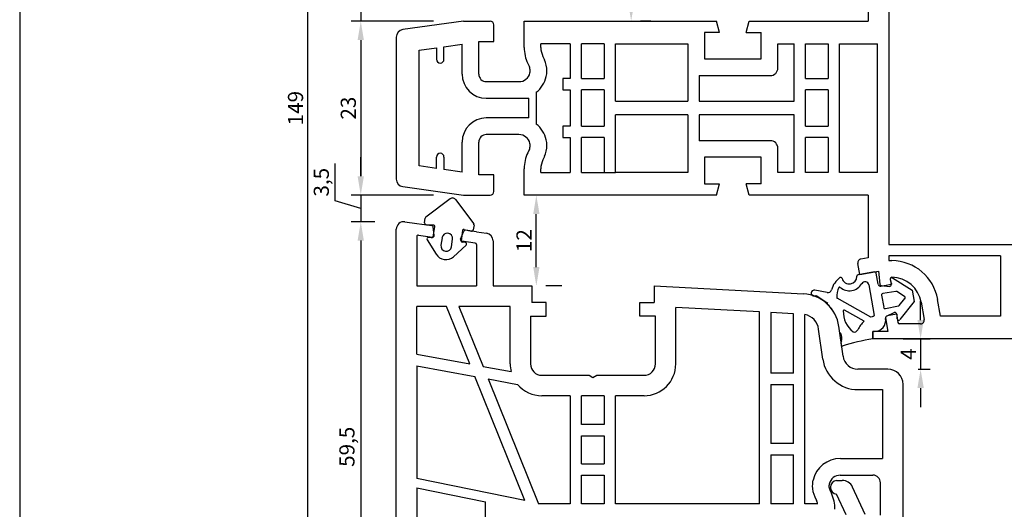
# Model space of a CAD drawing. Extents: x 19 to 215, y 53 to 336.
# Drawn here: x 19 to 149, y 167 to 232 of the extents above; entities that cross this region are included whole.
import ezdxf

# ---------------------------------------------------------------- set-up
doc = ezdxf.new("R2010")
doc.units = 0
doc.header["$LTSCALE"] = 0.2
doc.header["$PDSIZE"] = 5
doc.layers.get('Defpoints').update_dxf_attribs({"linetype": 'CONTINUOUS'})
for name, color, linetype in [('glasliste', 7, 'CONTINUOUS'), ('HOVED', 7, 'CONTINUOUS'), ('PRODIM', 3, 'CONTINUOUS'), ('PROFIL', 7, 'CONTINUOUS'), ('tætning', 8, 'CONTINUOUS')]:
    doc.layers.add(name, color=color, linetype=linetype)
doc.styles.add('ARIAL', font='ARIAL.TTF')
doc.dimstyles.new('pro-dim', dxfattribs={"dimtxt": 2, "dimasz": 2.5, "dimexe": 1.25, "dimexo": 4, "dimtad": 1, "dimdec": 1, "dimdsep": 46, "dimlunit": 6, "dimtxsty": 'ARIAL', "dimcen": 2.5, "dimdle": 1.25, "dimclrd": 3, "dimclre": 3, "dimclrt": 3, "dimadec": 0, "dimazin": 0, "dimtfac": 1, "dimtdec": 1, "dimtmove": 0, "dimatfit": 3, "dimfxl": 0, "dimtolj": 1, "dimtzin": 0, "dimarcsym": 0})

# ---------------------------------------------------------------- blocks, each defined once
blk = doc.blocks.new('*D19')
at = {"layer": 'Defpoints', "color": 0}
for p in [(69.95, 235.02), (64.11, 231.51), (77.71, 231.51)]:
    blk.add_point(p, dxfattribs=at)
at = {"layer": 'PRODIM', "color": 3, "lineweight": -2}
for p, q in [((64.11, 237.52), (64.11, 240.02)), ((60.72, 234.28), (60.72, 239.19)), ((65.95, 235.02), (62.86, 235.02)), ((64.11, 235.02), (64.11, 231.51)), ((64.11, 235.02), (64.11, 231.51)), ((64.11, 233.26), (60.72, 234.28)), ((73.71, 231.51), (62.86, 231.51)), ((64.11, 229.01), (64.11, 226.51))]:
    blk.add_line(p, q, dxfattribs=at)
at = {"layer": 'PRODIM', "color": 3}
for points in [[(63.69, 237.52), (64.52, 237.52), (64.11, 235.02)], [(63.69, 229.01), (64.52, 229.01), (64.11, 231.51)]]:
    blk.add_solid(points, dxfattribs=at)
at = {"layer": 'PRODIM', "color": 3, "insert": (58.89, 236.73), "char_height": 2, "attachment_point": 5, "rotation": 90, "style": 'ARIAL'}
blk.add_mtext('\\A1;3,5', dxfattribs=at)
blk = doc.blocks.new('*D20')
at = {"layer": 'Defpoints', "color": 0}
for p in [(77.71, 231.51), (64.11, 208.51), (77.71, 208.51)]:
    blk.add_point(p, dxfattribs=at)
at = {"layer": 'PRODIM', "color": 3, "lineweight": -2}
for p, q in [((73.71, 231.51), (62.86, 231.51)), ((64.11, 229.01), (64.11, 211.01)), ((73.71, 208.51), (62.86, 208.51))]:
    blk.add_line(p, q, dxfattribs=at)
at = {"layer": 'PRODIM', "color": 3}
for points in [[(63.69, 229.01), (64.52, 229.01), (64.11, 231.51)], [(63.69, 211.01), (64.52, 211.01), (64.11, 208.51)]]:
    blk.add_solid(points, dxfattribs=at)
at = {"layer": 'PRODIM', "color": 3, "insert": (62.46, 220.01), "char_height": 2, "attachment_point": 5, "rotation": 90, "style": 'ARIAL'}
blk.add_mtext('\\A1;23', dxfattribs=at)
blk = doc.blocks.new('*D21')
at = {"layer": 'Defpoints', "color": 0}
for p in [(77.71, 208.51), (64.11, 205), (69.95, 205)]:
    blk.add_point(p, dxfattribs=at)
at = {"layer": 'PRODIM', "color": 3, "lineweight": -2}
for p, q in [((64.11, 211.01), (64.11, 213.51)), ((60.72, 207.77), (60.72, 212.68)), ((73.71, 208.51), (62.86, 208.51)), ((64.11, 208.51), (64.11, 205)), ((64.11, 208.51), (64.11, 205)), ((64.11, 206.76), (60.72, 207.77)), ((65.95, 205), (62.86, 205)), ((64.11, 202.5), (64.11, 200))]:
    blk.add_line(p, q, dxfattribs=at)
at = {"layer": 'PRODIM', "color": 3}
for points in [[(63.69, 211.01), (64.52, 211.01), (64.11, 208.51)], [(63.69, 202.5), (64.52, 202.5), (64.11, 205)]]:
    blk.add_solid(points, dxfattribs=at)
at = {"layer": 'PRODIM', "color": 3, "insert": (58.89, 210.22), "char_height": 2, "attachment_point": 5, "rotation": 90, "style": 'ARIAL'}
blk.add_mtext('\\A1;3,5', dxfattribs=at)
blk = doc.blocks.new('*D22')
at = {"layer": 'Defpoints', "color": 0}
for p in [(69.95, 205), (64.11, 145.51), (80.15, 145.51)]:
    blk.add_point(p, dxfattribs=at)
at = {"layer": 'PRODIM', "color": 3, "lineweight": -2}
for p, q in [((65.95, 205), (62.86, 205)), ((64.11, 202.5), (64.11, 148.01)), ((76.15, 145.51), (62.86, 145.51))]:
    blk.add_line(p, q, dxfattribs=at)
at = {"layer": 'PRODIM', "color": 3}
for points in [[(63.69, 202.5), (64.52, 202.5), (64.11, 205)], [(63.69, 148.01), (64.52, 148.01), (64.11, 145.51)]]:
    blk.add_solid(points, dxfattribs=at)
at = {"layer": 'PRODIM', "color": 3, "insert": (62.28, 175.26), "char_height": 2, "attachment_point": 5, "rotation": 90, "style": 'ARIAL'}
blk.add_mtext('\\A1;59,5', dxfattribs=at)
blk = doc.blocks.new('*D23')
at = {"layer": 'Defpoints', "color": 0}
for p in [(57.12, 294.51), (62.86, 294.51), (62.86, 145.51)]:
    blk.add_point(p, dxfattribs=at)
at = {"layer": 'PRODIM', "color": 3, "lineweight": -2}
for p, q in [((58.86, 294.51), (55.87, 294.51)), ((57.12, 148.01), (57.12, 292.01)), ((58.86, 145.51), (55.87, 145.51))]:
    blk.add_line(p, q, dxfattribs=at)
at = {"layer": 'PRODIM', "color": 3}
for points in [[(56.7, 292.01), (57.54, 292.01), (57.12, 294.51)], [(56.7, 148.01), (57.54, 148.01), (57.12, 145.51)]]:
    blk.add_solid(points, dxfattribs=at)
at = {"layer": 'PRODIM', "color": 3, "insert": (55.48, 220.01), "char_height": 2, "attachment_point": 5, "rotation": 90, "style": 'ARIAL'}
blk.add_mtext('\\A1;149', dxfattribs=at)
blk = doc.blocks.new('*D27')
at = {"layer": 'Defpoints', "color": 0}
for p in [(131.81, 189.51), (133.81, 185.51), (138.13, 185.51)]:
    blk.add_point(p, dxfattribs=at)
at = {"layer": 'PRODIM', "color": 3, "lineweight": -2}
for p, q in [((138.13, 192.01), (138.13, 194.51)), ((135.81, 189.51), (139.38, 189.51)), ((138.13, 189.51), (138.13, 185.51)), ((137.81, 185.51), (139.38, 185.51)), ((138.13, 183.01), (138.13, 180.51))]:
    blk.add_line(p, q, dxfattribs=at)
at = {"layer": 'PRODIM', "color": 3}
for points in [[(137.71, 192.01), (138.55, 192.01), (138.13, 189.51)], [(137.71, 183.01), (138.55, 183.01), (138.13, 185.51)]]:
    blk.add_solid(points, dxfattribs=at)
at = {"layer": 'PRODIM', "color": 3, "insert": (136.5, 187.51), "char_height": 2, "attachment_point": 5, "rotation": 90, "style": 'ARIAL'}
blk.add_mtext('\\A1;4', dxfattribs=at)
blk = doc.blocks.new('*D28')
at = {"layer": 'Defpoints', "color": 0}
for p in [(102.91, 243.51), (98.44, 231.51), (99.86, 231.51)]:
    blk.add_point(p, dxfattribs=at)
at = {"layer": 'PRODIM', "color": 3, "lineweight": -2}
for p, q in [((98.91, 243.51), (98.61, 243.51)), ((99.86, 241.01), (99.86, 234.01)), ((102.44, 231.51), (101.11, 231.51))]:
    blk.add_line(p, q, dxfattribs=at)
at = {"layer": 'PRODIM', "color": 3}
for points in [[(99.45, 241.01), (100.28, 241.01), (99.86, 243.51)], [(99.45, 234.01), (100.28, 234.01), (99.86, 231.51)]]:
    blk.add_solid(points, dxfattribs=at)
at = {"layer": 'PRODIM', "color": 3, "insert": (98.23, 237.51), "char_height": 2, "attachment_point": 5, "rotation": 90, "style": 'ARIAL'}
blk.add_mtext('\\A1;12', dxfattribs=at)
blk = doc.blocks.new('*D29')
at = {"layer": 'Defpoints', "color": 0}
for p in [(85.71, 208.51), (87.32, 208.51), (86.71, 196.51)]:
    blk.add_point(p, dxfattribs=at)
at = {"layer": 'PRODIM', "color": 3, "lineweight": -2}
for p, q in [((89.71, 208.51), (88.57, 208.51)), ((87.32, 199.01), (87.32, 206.01)), ((90.71, 196.51), (88.57, 196.51))]:
    blk.add_line(p, q, dxfattribs=at)
at = {"layer": 'PRODIM', "color": 3}
for points in [[(86.91, 206.01), (87.74, 206.01), (87.32, 208.51)], [(86.91, 199.01), (87.74, 199.01), (87.32, 196.51)]]:
    blk.add_solid(points, dxfattribs=at)
at = {"layer": 'PRODIM', "color": 3, "insert": (85.69, 202.51), "char_height": 2, "attachment_point": 5, "rotation": 90, "style": 'ARIAL'}
blk.add_mtext('\\A1;12', dxfattribs=at)

msp = doc.modelspace()

# ---------------------------------------------------------------- linework, layer by layer
at = {"layer": 'glasliste'}
for p, q in [((127.01, 170.81), (127.76, 170.81)), ((130.81, 166.3), (129.12, 169.94)), ((128.28, 166.29), (127.01, 169.01))]:
    msp.add_line(p, q, dxfattribs=at)
for centre, radius, start, end in [((127.12, 169.91), 0.906, 96.7329, 263.2671), ((127.76, 169.31), 1.5, 25, 90)]:
    msp.add_arc(centre, radius, start, end, dxfattribs=at)
at = {"layer": 'HOVED', "color": 1}
msp.add_lwpolyline([(215.01, 52.73), (215.01, 336.23), (19.01, 336.23), (19.01, 52.73)], close=True, dxfattribs=at)
at = {"layer": 'PROFIL', "color": 7, "linetype": 'Continuous'}
for p, q in [((131.21, 239.77), (131.21, 231.51)), ((133.91, 238.01), (133.91, 220.01)), ((77.71, 231.51), (69.68, 230.38)), ((77.71, 231.51), (81.21, 231.51)), ((81.71, 228.81), (81.71, 231.01)), ((85.71, 231.51), (111.16, 231.51)), ((85.71, 228.02), (85.71, 231.51)), ((111.56, 230.01), (111.16, 231.51)), ((115.06, 230.01), (115.47, 231.51)), ((115.47, 231.51), (131.21, 231.51)), ((68.81, 229.39), (68.81, 220.01)), ((109.56, 230.01), (109.56, 226.51)), ((111.56, 230.01), (109.56, 230.01)), ((115.06, 230.01), (117.06, 230.01)), ((117.06, 226.51), (117.06, 230.01)), ((71.81, 227.65), (74.11, 227.97)), ((74.11, 227.97), (74.11, 226.47)), ((74.11, 227.97), (74.11, 227.97)), ((75.11, 228.12), (77.51, 228.45)), ((75.11, 226.47), (75.11, 228.12)), ((77.51, 224.51), (77.51, 228.45)), ((79.71, 228.81), (81.71, 228.81)), ((79.71, 224.51), (79.71, 228.81)), ((91.81, 228.51), (87.91, 228.51)), ((87.91, 228.02), (87.91, 228.51)), ((91.81, 228.51), (91.81, 223.91)), ((93.31, 223.91), (93.31, 228.51)), ((96.31, 228.51), (93.31, 228.51)), ((96.31, 228.51), (96.31, 223.91)), ((97.81, 220.91), (97.81, 228.51)), ((97.81, 228.51), (107.36, 228.51)), ((107.36, 228.51), (107.36, 220.91)), ((119.26, 228.51), (121.41, 228.51)), ((119.26, 225.31), (119.26, 228.51)), ((121.41, 220.91), (121.41, 228.51)), ((122.91, 223.91), (122.91, 228.51)), ((122.91, 228.51), (125.91, 228.51)), ((125.91, 228.51), (125.91, 223.91)), ((127.41, 228.51), (132.41, 228.51)), ((127.41, 220.01), (127.41, 228.51)), ((132.41, 220.01), (132.41, 228.51)), ((71.81, 212.37), (71.81, 227.65)), ((88.18, 226.84), (88.4, 226.38)), ((86.19, 225.91), (86.4, 225.45)), ((109.56, 226.51), (117.06, 226.51)), ((108.86, 224.31), (108.86, 220.91)), ((108.86, 224.31), (118.26, 224.31)), ((80.71, 223.51), (85.01, 223.51)), ((90.81, 223.91), (90.81, 222.41)), ((91.81, 223.91), (90.81, 223.91)), ((93.31, 223.91), (96.31, 223.91)), ((122.91, 223.91), (125.91, 223.91)), ((87.31, 222.11), (87.31, 220.01)), ((90.81, 222.41), (91.81, 222.41)), ((91.81, 222.41), (91.81, 220.01)), ((96.31, 222.41), (93.31, 222.41)), ((93.31, 220.01), (93.31, 222.41)), ((96.31, 222.41), (96.31, 220.01)), ((96.31, 222.41), (96.31, 220.01)), ((125.91, 222.41), (122.91, 222.41)), ((125.91, 222.41), (122.91, 222.41)), ((122.91, 220.01), (122.91, 222.41)), ((125.91, 222.41), (125.91, 220.01)), ((80.71, 221.31), (86.31, 221.31)), ((86.31, 220.01), (86.31, 221.31)), ((97.81, 220.91), (107.36, 220.91)), ((108.86, 220.91), (121.41, 220.91)), ((68.81, 220.01), (68.81, 210.63)), ((86.31, 218.71), (86.31, 220.01)), ((87.31, 220.01), (87.31, 217.91)), ((91.81, 220.01), (91.81, 217.61)), ((93.31, 217.61), (93.31, 220.01)), ((96.31, 220.01), (96.31, 217.61)), ((96.31, 220.01), (96.31, 217.61)), ((107.36, 219.11), (97.81, 219.11)), ((97.81, 211.51), (97.81, 219.11)), ((107.36, 219.11), (107.36, 211.51)), ((108.86, 219.11), (108.86, 215.71)), ((121.41, 219.11), (108.86, 219.11)), ((121.41, 211.51), (121.41, 219.11)), ((122.91, 217.61), (122.91, 220.01)), ((125.91, 220.01), (125.91, 217.61)), ((127.41, 211.51), (127.41, 220.01)), ((132.41, 211.51), (132.41, 220.01)), ((133.91, 220.01), (133.91, 202.01)), ((86.31, 218.71), (80.71, 218.71)), ((90.81, 217.61), (90.81, 216.11)), ((91.81, 217.61), (90.81, 217.61)), ((93.31, 217.61), (96.31, 217.61)), ((122.91, 217.61), (125.91, 217.61)), ((122.91, 217.61), (125.91, 217.61)), ((85.01, 216.51), (80.71, 216.51)), ((90.81, 216.11), (91.81, 216.11)), ((91.81, 216.11), (91.81, 211.51)), ((96.31, 216.11), (93.31, 216.11)), ((93.31, 211.51), (93.31, 216.11)), ((96.31, 216.11), (96.31, 211.51)), ((125.91, 216.11), (122.91, 216.11)), ((122.91, 211.51), (122.91, 216.11)), ((125.91, 216.11), (125.91, 211.51)), ((77.51, 211.57), (77.51, 215.51)), ((79.71, 211.21), (79.71, 215.51)), ((118.26, 215.71), (108.86, 215.71)), ((74.11, 212.05), (74.11, 213.55)), ((75.11, 213.55), (75.11, 211.9)), ((86.4, 214.57), (86.19, 214.11)), ((88.4, 213.64), (88.18, 213.18)), ((117.06, 213.51), (109.56, 213.51)), ((109.56, 213.51), (109.56, 210.01)), ((117.06, 210.01), (117.06, 213.51)), ((119.26, 211.51), (119.26, 214.71)), ((74.11, 212.05), (71.81, 212.37)), ((74.11, 212.05), (74.11, 212.05)), ((77.51, 211.57), (75.11, 211.9)), ((81.71, 211.21), (79.71, 211.21)), ((81.71, 209.01), (81.71, 211.21)), ((85.71, 208.51), (85.71, 212)), ((87.91, 211.51), (87.91, 212)), ((87.91, 211.51), (91.81, 211.51)), ((93.31, 211.51), (96.31, 211.51)), ((96.31, 211.51), (97.81, 211.51)), ((107.36, 211.51), (97.81, 211.51)), ((121.41, 211.51), (119.26, 211.51)), ((125.91, 211.51), (122.91, 211.51)), ((132.41, 211.51), (127.41, 211.51)), ((69.68, 209.64), (77.71, 208.51)), ((109.56, 210.01), (111.56, 210.01)), ((111.16, 208.51), (111.56, 210.01)), ((115.47, 208.51), (115.06, 210.01)), ((117.06, 210.01), (115.06, 210.01)), ((77.71, 208.51), (81.21, 208.51)), ((111.16, 208.51), (85.71, 208.51)), ((131.21, 208.51), (115.47, 208.51)), ((131.21, 208.51), (131.21, 200.25)), ((69.95, 205), (71.51, 204.78)), ((71.51, 204.78), (73.5, 204.5)), ((68.81, 162.66), (68.81, 204.01)), ((71.74, 203.23), (73.59, 202.97)), ((73.81, 203.2), (73.67, 204.33)), ((77.29, 202.71), (77.74, 203.76)), ((79.41, 203.67), (77.95, 203.88)), ((79.41, 203.67), (80.75, 203.48)), ((71.51, 203.04), (71.51, 196.51)), ((79.24, 202.18), (77.45, 202.43)), ((79.41, 201.98), (79.41, 196.51)), ((81.61, 202.49), (81.61, 196.51)), ((133.91, 202.01), (163.11, 202.01)), ((148.71, 200.51), (133.91, 200.51)), ((133.91, 200.51), (133.91, 199.86)), ((148.71, 200.51), (148.71, 192.51)), ((130.08, 198.02), (129.82, 199.5)), ((131.21, 200.25), (130.23, 200.07)), ((133.91, 199.86), (134.34, 199.86)), ((130.08, 198.02), (132.57, 198.46)), ((132.57, 198.46), (132.72, 196.74)), ((134.12, 197.42), (134.25, 196.69)), ((71.51, 196.51), (79.41, 196.51)), ((81.61, 196.51), (86.71, 196.51)), ((86.71, 196.51), (86.71, 194.31)), ((102.91, 196.51), (122.63, 195.48)), ((102.91, 196.51), (102.91, 194.31)), ((132.9, 196.56), (134.03, 196.46)), ((88.61, 194.31), (86.71, 194.31)), ((88.61, 192.51), (88.61, 194.31)), ((101.01, 192.51), (101.01, 194.31)), ((101.01, 194.31), (102.91, 194.31)), ((138.21, 194.35), (138.61, 192.1)), ((140.77, 192.51), (140.38, 194.73)), ((75.45, 193.81), (71.51, 193.81)), ((71.51, 187.51), (71.51, 193.81)), ((78.52, 186.21), (75.45, 193.81)), ((77.07, 193.81), (80.27, 185.89)), ((83.86, 193.81), (77.07, 193.81)), ((83.86, 186.21), (83.86, 193.81)), ((116.81, 193.08), (105.76, 193.66)), ((105.76, 186.21), (105.76, 193.66)), ((116.81, 167.71), (116.81, 193.08)), ((121.31, 192.84), (118.31, 193)), ((118.31, 193), (118.31, 185.01)), ((121.31, 185.01), (121.31, 192.84)), ((122.81, 167.71), (122.81, 192.74)), ((133.61, 192.52), (134.64, 193)), ((134.92, 192.85), (135.13, 191.68)), ((86.56, 192.51), (86.56, 186.21)), ((86.56, 192.51), (88.61, 192.51)), ((103.06, 192.51), (101.01, 192.51)), ((103.06, 186.21), (103.06, 192.51)), ((133.5, 192.3), (133.81, 190.51)), ((138.12, 191.51), (135.33, 191.51)), ((148.71, 192.51), (140.77, 192.51)), ((125.2, 186.86), (124.64, 190.8)), ((127.87, 187.23), (127.32, 191.18)), ((133.81, 190.51), (131.81, 190.51)), ((131.81, 190.51), (131.81, 189.51)), ((142.47, 189.51), (131.81, 189.51)), ((161.81, 189.51), (142.47, 189.51)), ((71.51, 187.51), (78.52, 186.21)), ((71.51, 185.98), (71.51, 171.07)), ((71.51, 185.98), (79.19, 184.56)), ((80.27, 185.89), (83.99, 185.2)), ((121.31, 185.01), (118.31, 185.01)), ((133.81, 185.51), (129.85, 185.51)), ((85.81, 168.16), (79.19, 184.56)), ((80.94, 184.24), (87.61, 167.71)), ((80.94, 184.24), (84.84, 183.51)), ((88.06, 184.71), (94.29, 184.71)), ((94.29, 184.71), (94.81, 184.41)), ((94.81, 184.41), (95.33, 184.71)), ((95.33, 184.71), (101.56, 184.71)), ((118.31, 183.51), (118.31, 175.71)), ((118.31, 183.51), (121.31, 183.51)), ((121.31, 175.71), (121.31, 183.51)), ((129.85, 182.81), (133.11, 182.81)), ((133.11, 182.81), (133.11, 173.71)), ((135.81, 164.51), (135.81, 183.51)), ((91.81, 182.01), (88.06, 182.01)), ((91.81, 182.01), (91.81, 167.71)), ((93.31, 178.21), (93.31, 182.01)), ((96.31, 182.01), (93.31, 182.01)), ((96.31, 182.01), (96.31, 178.21)), ((97.81, 167.71), (97.81, 182.01)), ((101.56, 182.01), (97.81, 182.01)), ((96.31, 178.21), (93.31, 178.21)), ((93.31, 176.71), (96.31, 176.71)), ((93.31, 173.01), (93.31, 176.71)), ((96.31, 176.71), (96.31, 173.01)), ((121.31, 175.71), (118.31, 175.71)), ((118.31, 174.21), (118.31, 167.71)), ((118.31, 174.21), (121.31, 174.21)), ((121.31, 167.71), (121.31, 174.21)), ((127.52, 173.71), (133.11, 173.71)), ((93.31, 173.01), (96.31, 173.01)), ((85.81, 168.16), (71.51, 171.07)), ((93.31, 171.51), (96.31, 171.51)), ((93.31, 167.71), (93.31, 171.51)), ((96.31, 171.51), (96.31, 167.71)), ((127.51, 171.51), (131.81, 171.51)), ((71.51, 169.85), (71.51, 157.22)), ((71.51, 169.85), (80.61, 168)), ((126.13, 169.57), (126.34, 169.11)), ((132.81, 166.21), (132.81, 170.51)), ((80.61, 155.66), (80.61, 168)), ((124.13, 168.64), (124.35, 168.18)), ((91.81, 167.71), (87.61, 167.71)), ((96.31, 167.71), (93.31, 167.71)), ((116.81, 167.71), (97.81, 167.71)), ((121.31, 167.71), (118.31, 167.71)), ((124.52, 167.71), (122.81, 167.71))]:
    msp.add_line(p, q, dxfattribs=at)
for centre, radius, start, end in [((81.21, 231.01), 0.5, 0, 90), ((69.81, 229.39), 1, 98, 180), ((90.72, 228.04), 5, 180.1893, 205.1893), ((90.72, 228.04), 2.8, 180.2529, 205.2529), ((74.61, 226.47), 0.5, 180, 0), ((85.31, 224.94), 1.2, 0, 25), ((85.31, 224.94), 3.4, 0, 25), ((118.26, 225.31), 1, 270, 0), ((80.71, 224.51), 3.2, 180, 270), ((80.71, 224.51), 1, 180, 270), ((85.02, 225.01), 1.5, 269.8604, 347.1676), ((85.31, 224.94), 1.2, 347.3072, 0), ((85.02, 225.01), 3.7, 308.3061, 347.2076), ((85.31, 224.94), 3.4, 347.2605, 0), ((80.71, 215.51), 3.2, 90, 180), ((85.02, 215.01), 3.7, 12.7924, 51.6939), ((80.71, 215.51), 1, 90, 180), ((85.02, 215.01), 1.5, 12.8324, 90.1396), ((85.31, 215.08), 1.2, 335, 0), ((85.31, 215.08), 1.2, 0, 12.6928), ((85.31, 215.08), 3.4, 335, 0), ((85.31, 215.08), 3.4, 0, 12.7395), ((118.26, 214.71), 1, 0, 90), ((74.61, 213.55), 0.5, 0, 180), ((90.72, 211.99), 5, 154.8107, 179.8107), ((90.72, 211.99), 2.8, 154.7471, 179.7471), ((69.81, 210.63), 1, 180, 262), ((81.21, 209.01), 0.5, 270, 0), ((69.81, 204.01), 1, 82, 180), ((73.48, 204.3), 0.2, 7, 82), ((71.71, 203.04), 0.2, 82, 180), ((73.61, 203.17), 0.2, 262, 7), ((77.92, 203.68), 0.2, 82, 157), ((80.61, 202.49), 1, 0, 82), ((77.48, 202.63), 0.2, 157, 262), ((79.21, 201.98), 0.2, 0, 82), ((130.31, 199.58), 0.5, 100, 190), ((134.28, 193.66), 6.2, 10, 89.3849), ((132.92, 196.76), 0.2, 185, 265), ((134.05, 196.66), 0.2, 265, 10), ((134.32, 197.46), 0.2, 89.3849, 190), ((134.28, 193.66), 4, 10, 89.3849), ((122.37, 190.48), 5, 8, 87), ((122.37, 190.48), 2.3, 8, 78.7642), ((134.73, 192.82), 0.2, 10, 115), ((133.7, 192.33), 0.2, 115, 190), ((135.33, 191.71), 0.2, 190, 270), ((138.12, 192.01), 0.5, 270, 10), ((88.06, 186.21), 4.2, 180, 193.9409), ((88.06, 186.21), 1.5, 180, 270), ((101.56, 186.21), 4.2, 270, 0), ((101.56, 186.21), 1.5, 270, 0), ((129.85, 187.51), 4.7, 188, 270), ((129.85, 187.51), 2, 188, 270), ((133.81, 183.51), 2, 0, 90), ((88.06, 186.21), 4.2, 219.9345, 270), ((127.51, 170.01), 3.7, 89.911, 167.2076), ((127.21, 170.08), 3.4, 167.2605, 180), ((127.51, 170.01), 1.5, 89.8604, 167.1676), ((131.81, 170.51), 1, 0, 90), ((127.21, 170.08), 3.4, 180, 205), ((127.21, 170.08), 1.2, 167.3072, 180), ((127.21, 170.08), 1.2, 180, 205), ((121.81, 166.99), 2.8, 14.9864, 25.2529), ((121.81, 166.99), 5, 0.1893, 25.1893)]:
    msp.add_arc(centre, radius, start, end, dxfattribs=at)
at = {"layer": 'tætning', "linetype": 'Continuous'}
for p, q in [((75.92, 208.04), (72.72, 205.62)), ((76.62, 207.94), (79.04, 204.73)), ((72.55, 204.84), (72.64, 205.49)), ((73.7, 204.56), (72.74, 204.61)), ((79.08, 204.59), (78.98, 203.93)), ((73.69, 202.99), (73.89, 204.33)), ((77.55, 203.82), (77.38, 202.46)), ((77.8, 203.98), (78.74, 203.77)), ((72.89, 202.62), (74.07, 200.7)), ((73.48, 202.87), (73.09, 202.93)), ((74.85, 202.88), (74.71, 201.89)), ((76.1, 201.7), (76.24, 202.69)), ((76.38, 200.38), (78.04, 201.9)), ((77.94, 202.25), (77.54, 202.3)), ((125.76, 195.63), (124.16, 195.96)), ((124.3, 195.25), (125.86, 194.24))]:
    msp.add_line(p, q, dxfattribs=at)
at = {"layer": 'tætning'}
for p, q in [((132.04, 198.36), (129.88, 197.98)), ((132.53, 196.73), (132.27, 198.2)), ((131.28, 196.65), (131.99, 192.62)), ((132.88, 196.49), (134.23, 196.73)), ((134.3, 196.86), (134.13, 197.33)), ((134.42, 197.57), (137.01, 195.95)), ((132.96, 195.28), (133.25, 193.69)), ((134.85, 195.8), (133.12, 195.51)), ((136, 195.13), (134.99, 195.77)), ((137.01, 195.95), (137.27, 194.47)), ((131.56, 192.39), (127.09, 194.89)), ((135.31, 193.94), (136.05, 194.84)), ((137.27, 194.47), (135.39, 192.06)), ((130.68, 191.85), (128.05, 193.32)), ((133.48, 193.53), (135.19, 193.87)), ((134.92, 192.79), (133.74, 192.58)), ((135.03, 192.18), (135.04, 192.69)), ((127.46, 190.26), (127.32, 191.18)), ((131.81, 189.51), (131.81, 190.51)), ((132.03, 190.51), (131.81, 190.51)), ((127.67, 189.25), (127.61, 189.08)), ((127.69, 188.55), (127.61, 189.08))]:
    msp.add_line(p, q, dxfattribs=at)
at = {"layer": 'tætning', "linetype": 'Continuous'}
for centre, radius, start, end in [((76.22, 207.64), 0.5, 37, 127), ((72.75, 204.81), 0.2, 172, 267), ((72.84, 205.46), 0.2, 127, 172), ((73.69, 204.36), 0.2, 352, 87), ((78.88, 204.61), 0.2, 352, 37), ((75.54, 202.79), 0.7, 352, 172), ((77.75, 203.79), 0.2, 77, 172), ((78.79, 203.96), 0.2, 257, 352), ((73.06, 202.73), 0.2, 82, 213.103), ((73.51, 203.07), 0.2, 262, 336.1577), ((75.4, 201.8), 0.7, 172, 262), ((77.57, 202.5), 0.2, 192.4896, 262), ((77.91, 202.05), 0.2, 310.897, 82), ((75.37, 201.55), 1.55, 213.103, 310.897), ((75.4, 201.8), 0.7, 262, 352), ((124.07, 195.57), 0.4, 76.6047, 306)]:
    msp.add_arc(centre, radius, start, end, dxfattribs=at)
at = {"layer": 'tætning'}
for centre, radius, start, end in [((129.91, 197.79), 0.2, 100, 180.4059), ((132.08, 198.17), 0.2, 10, 100), ((129.32, 195.16), 3.09, 126.8956, 164.524), ((127.56, 197.45), 0.2, 15.671, 116.698), ((128.71, 197.78), 1.9, 229.8179, 329.6573), ((128.71, 197.78), 1, 195.671, 0.4059), ((130.79, 196.56), 0.5, 10, 149.6573), ((132.83, 196.78), 0.3, 190, 280), ((134.31, 197.4), 0.2, 57.8863, 200.855), ((134.21, 196.82), 0.1, 280, 20.855), ((125.86, 196.12), 0.5, 258.2113, 344.524), ((129.32, 195.16), 2.29, 150.1886, 184.8647), ((127.42, 196.25), 0.1, 49.8179, 150.1886), ((133.16, 195.32), 0.2, 99.4863, 190.22), ((134.88, 195.6), 0.2, 57.7302, 99.4863), ((125.87, 194.09), 0.151, 93.4095, 147.4975), ((122.37, 190.48), 5, 8, 47.5), ((127.14, 194.97), 0.1, 184.8647, 240.7667), ((135.9, 194.96), 0.2, 320.4255, 57.7302), ((128, 193.23), 0.1, 60.7667, 178.0906), ((131.29, 193.12), 3.39, 178.0906, 232.0991), ((133.44, 193.72), 0.2, 190.22, 281.3312), ((134.94, 192.69), 0.1, 359.145, 100), ((135.15, 194.06), 0.2, 281.3312, 320.4255), ((132.76, 189.4), 3.22, 130.4438, 155.9197), ((132.76, 189.4), 3.22, 105.2718, 111.9206), ((131.89, 192.6), 0.1, 285.2718, 10), ((132.04, 191.99), 1.48, 269.6804, 8.7968), ((133.79, 192.28), 0.3, 100, 192.3984), ((135.23, 192.18), 0.2, 179.145, 322.1137), ((127.5, 190.17), 0.1, 32.298, 113.4338), ((126.68, 189.65), 1.06, 337.9366, 32.298), ((129.37, 190.92), 0.5, 250.4897, 335.9197), ((127.37, 189.32), 0.3, 347.4821, 347.4824), ((135.89, 163.28), 26.55, 98.8305, 107.7891), ((127.72, 188.75), 0.2, 261.9548, 288.4767)]:
    msp.add_arc(centre, radius, start, end, dxfattribs=at)

# ---------------------------------------------------------------- dimensions: what is measured, and where the dimension line sits
at = {"layer": 'PRODIM', "color": 0}
for base, p1, p2, picture, middle in [((57.12, 294.51), (62.86, 145.51), (62.86, 294.51), '*D23', (55.48, 220.01)), ((99.86, 231.51), (102.91, 243.51), (98.44, 231.51), '*D28', (98.23, 237.51)), ((87.32, 208.51), (86.71, 196.51), (85.71, 208.51), '*D29', (85.69, 202.51)), ((138.13, 185.51), (131.81, 189.51), (133.81, 185.51), '*D27', (136.5, 187.51))]:
    dim = msp.add_linear_dim(base=base, p1=p1, p2=p2, angle=90, dimstyle='pro-dim', dxfattribs=at)
    dim.commit()
    dim.dimension.update_dxf_attribs({"geometry": picture, "text_midpoint": middle})
for base, p1, p2, picture, middle in [((64.11, 231.51), (69.95, 235.02), (77.71, 231.51), '*D19', (58.89, 234.91)), ((64.11, 208.51), (77.71, 231.51), (77.71, 208.51), '*D20', (62.46, 220.01)), ((64.11, 205), (77.71, 208.51), (69.95, 205), '*D21', (58.89, 208.4)), ((64.11, 145.51), (69.95, 205), (80.15, 145.51), '*D22', (62.28, 175.26))]:
    dim = msp.add_linear_dim(base=base, p1=p1, p2=p2, angle=90, dimstyle='pro-dim', override={"dimtmove": 1}, dxfattribs=at)
    dim.commit()
    dim.dimension.update_dxf_attribs({"geometry": picture, "text_midpoint": middle})

doc.saveas('drawing.dxf')
